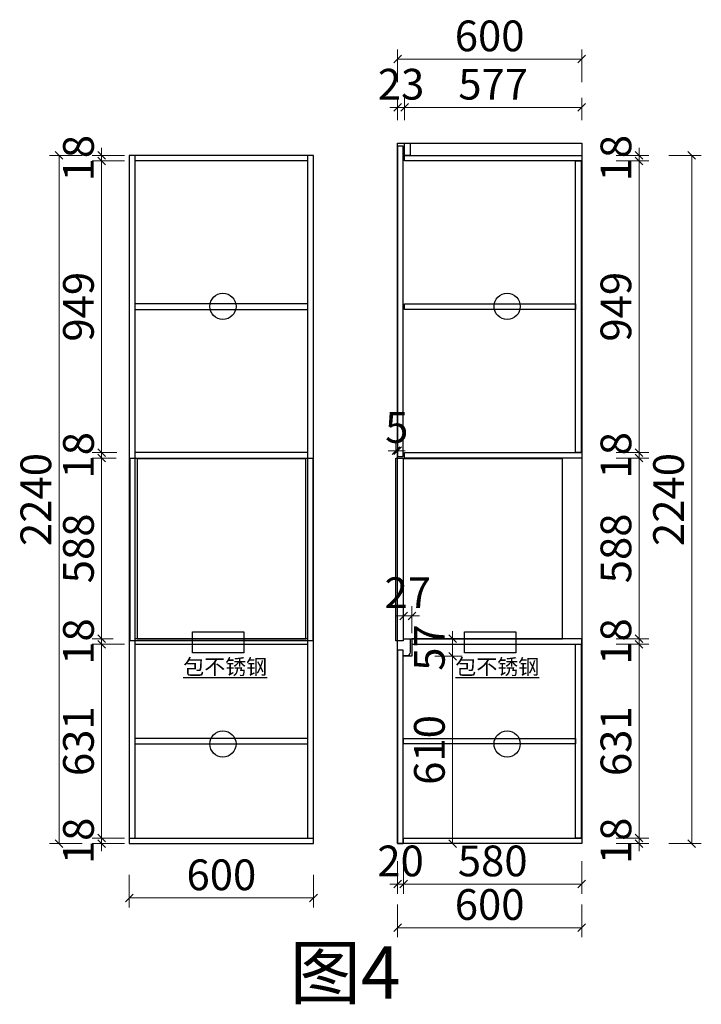
# Model space of a CAD drawing. Units: millimetres. Extents: x 83382 to 107403, y -92354 to -88239.
# Drawn here: x 105183 to 107403, y -92282 to -89078 of the extents above; entities that cross this region are included whole.
import ezdxf

# ---------------------------------------------------------------- set-up
doc = ezdxf.new("R2010")
doc.units = ezdxf.units.MM
doc.header["$PDMODE"] = 35
doc.layers.add('图层1', color=1, linetype='Continuous')
doc.layers.add('左产品层', color=7, linetype='Continuous')
doc.styles.add('仿宋', font='txt', dxfattribs={"width": 0.8})
doc.styles.add('帝森标注0.5', font='txt', dxfattribs={"width": 0.5})
doc.styles.add('平面图尺寸', font='txt', dxfattribs={"height": 110})
doc.dimstyles.new('帝森标注', dxfattribs={"dimscale": 25, "dimtxt": 4, "dimasz": 1, "dimexe": 1.25, "dimexo": 3, "dimgap": 0.5, "dimtad": 1, "dimdec": 0, "dimdsep": 46, "dimtxsty": '帝森标注0.5', "dimblk": 'OBLIQUE', "dimcen": 2.5, "dimclrd": 3, "dimclre": 3, "dimclrt": 1, "dimadec": 0, "dimazin": 0, "dimtfac": 1, "dimtdec": 0, "dimtix": 1, "dimtmove": 1, "dimatfit": 2, "dimldrblk": 'CCD_Leader_Arrow', "dimfxl": 3, "dimfxlon": 1, "dimlwd": 5, "dimlwe": 5, "dimarcsym": 0})

# ---------------------------------------------------------------- blocks, each defined once
blk = doc.blocks.new('_Oblique')
at = {"color": 0, "linetype": 'ByBlock', "lineweight": -2}
blk.add_line((-0.5, -0.5), (0.5, 0.5), dxfattribs=at)
blk = doc.blocks.new('*D500')
at = {"color": 3, "lineweight": 5, "transparency": 16777216}
for p, q in [((105540.2, -91861.4), (105540.2, -91967.7)), ((106140.2, -91861.4), (106140.2, -91967.7)), ((106140.2, -91936.4), (105540.2, -91936.4))]:
    blk.add_line(p, q, dxfattribs=at)
at = {"layer": 'Defpoints', "color": 0, "transparency": 16777216}
for p in [(105540.2, -91759.5), (106140.2, -91759.5), (105540.2, -91936.4)]:
    blk.add_point(p, dxfattribs=at)
at = {"color": 3, "lineweight": 5, "transparency": 16777216, "xscale": 25, "yscale": 25, "zscale": 25, "rotation": 180}
blk.add_blockref('_Oblique', (105540.2, -91936.4), dxfattribs=at)
at = {"color": 3, "lineweight": 5, "transparency": 16777216, "xscale": 25, "yscale": 25, "zscale": 25}
blk.add_blockref('_Oblique', (106140.2, -91936.4), dxfattribs=at)
at = {"transparency": 16777216, "insert": (105840.2, -91873.9), "char_height": 100, "attachment_point": 5, "style": '帝森标注0.5'}
blk.add_mtext('600', dxfattribs=at)
blk = doc.blocks.new('CCD_Leader_Arrow')
at = {"color": 50, "linetype": 'ByBlock'}
blk.add_line((0, 0), (-1, 0), dxfattribs=at)
for points in [[(-0.86, 0.67), (-0.6, 0.85), (-0.24, 0), (0, 0)], [(-0.86, -0.67), (-0.6, -0.85), (-0.24, 0), (0, 0)]]:
    blk.add_solid(points, dxfattribs=at)
blk = doc.blocks.new('*D501')
at = {"color": 3, "lineweight": 5, "transparency": 16777216}
for p, q in [((106413.8, -91958.1), (106413.8, -92064.4)), ((107013.8, -91958.1), (107013.8, -92064.4)), ((106413.8, -92033.1), (107013.8, -92033.1))]:
    blk.add_line(p, q, dxfattribs=at)
at = {"layer": 'Defpoints', "color": 0, "transparency": 16777216}
for p in [(106413.8, -91694.1), (107013.8, -91694.1), (107013.8, -92033.1)]:
    blk.add_point(p, dxfattribs=at)
at = {"color": 3, "lineweight": 5, "transparency": 16777216, "xscale": 25, "yscale": 25, "zscale": 25, "rotation": 180}
blk.add_blockref('_Oblique', (106413.8, -92033.1), dxfattribs=at)
at = {"color": 3, "lineweight": 5, "transparency": 16777216, "xscale": 25, "yscale": 25, "zscale": 25}
blk.add_blockref('_Oblique', (107013.8, -92033.1), dxfattribs=at)
at = {"transparency": 16777216, "insert": (106713.8, -91970.6), "char_height": 100, "attachment_point": 5, "style": '帝森标注0.5'}
blk.add_mtext('600', dxfattribs=at)
blk = doc.blocks.new('35t')
at = {"color": 1}
for points in [[(115191.3, -86756.3), (115786.3, -86756.3), (115786.3, -87351.3), (115191.3, -87351.3)], [(115214.3, -87344.5), (115763.3, -87344.5), (115763.3, -86758.5), (115214.3, -86758.5)]]:
    blk.add_lwpolyline(points, close=True, dxfattribs=at)
blk = doc.blocks.new('*D502')
at = {"color": 3, "lineweight": 5, "transparency": 16777216}
for p, q in [((106408.8, -90480.6), (106408.8, -90449.4)), ((106413.8, -90480.6), (106413.8, -90449.4)), ((106408.8, -90480.6), (106383.8, -90480.6)), ((106408.8, -90480.6), (106413.8, -90480.6)), ((106413.8, -90480.6), (106438.8, -90480.6))]:
    blk.add_line(p, q, dxfattribs=at)
at = {"layer": 'Defpoints', "color": 0, "transparency": 16777216}
for p in [(106413.8, -90480.6), (106408.8, -90504.5), (106413.8, -90499.5)]:
    blk.add_point(p, dxfattribs=at)
at = {"color": 3, "lineweight": 5, "transparency": 16777216, "xscale": 25, "yscale": 25, "zscale": 25}
blk.add_blockref('_Oblique', (106408.8, -90480.6), dxfattribs=at)
at = {"color": 3, "lineweight": 5, "transparency": 16777216, "xscale": 25, "yscale": 25, "zscale": 25, "rotation": 180}
blk.add_blockref('_Oblique', (106413.8, -90480.6), dxfattribs=at)
at = {"transparency": 16777216, "insert": (106411.3, -90418.1), "char_height": 100, "attachment_point": 5, "style": '帝森标注0.5'}
blk.add_mtext('5', dxfattribs=at)
blk = doc.blocks.new('*D503')
at = {"color": 3, "lineweight": 5, "transparency": 16777216}
for p, q in [((107125.5, -91741.5), (107231.7, -91741.5)), ((107200.5, -91741.5), (107200.5, -91716.5)), ((107200.5, -91759.5), (107200.5, -91741.5)), ((107125.5, -91759.5), (107231.7, -91759.5)), ((107200.5, -91759.5), (107200.5, -91784.5))]:
    blk.add_line(p, q, dxfattribs=at)
at = {"layer": 'Defpoints', "color": 0, "transparency": 16777216}
for p in [(106917.5, -91741.5), (107200.5, -91741.5), (106917.5, -91759.5)]:
    blk.add_point(p, dxfattribs=at)
at = {"color": 3, "lineweight": 5, "transparency": 16777216, "xscale": 25, "yscale": 25, "zscale": 25}
for p, rotation in [((107200.5, -91741.5), 270), ((107200.5, -91759.5), 90)]:
    blk.add_blockref('_Oblique', p, dxfattribs=dict(at, rotation=rotation))
at = {"transparency": 16777216, "insert": (107138, -91750.5), "char_height": 100, "attachment_point": 5, "rotation": 90, "style": '帝森标注0.5'}
blk.add_mtext('18', dxfattribs=at)
blk = doc.blocks.new('*D504')
at = {"color": 3, "lineweight": 5, "transparency": 16777216}
for p, q in [((107125.5, -91110.7), (107231.7, -91110.7)), ((107200.5, -91741.5), (107200.5, -91110.7)), ((107125.5, -91741.5), (107231.7, -91741.5))]:
    blk.add_line(p, q, dxfattribs=at)
at = {"layer": 'Defpoints', "color": 0, "transparency": 16777216}
for p in [(106980.8, -91110.7), (107200.5, -91110.7), (106942, -91741.5)]:
    blk.add_point(p, dxfattribs=at)
at = {"color": 3, "lineweight": 5, "transparency": 16777216, "xscale": 25, "yscale": 25, "zscale": 25}
for p, rotation in [((107200.5, -91110.7), 90), ((107200.5, -91741.5), 270)]:
    blk.add_blockref('_Oblique', p, dxfattribs=dict(at, rotation=rotation))
at = {"transparency": 16777216, "insert": (107138, -91426.1), "char_height": 100, "attachment_point": 5, "rotation": 90, "style": '帝森标注0.5'}
blk.add_mtext('631', dxfattribs=at)
blk = doc.blocks.new('*D505')
at = {"color": 3, "lineweight": 5, "transparency": 16777216}
for p, q in [((107200.5, -91092.7), (107200.5, -91067.7)), ((107125.5, -91092.7), (107231.7, -91092.7)), ((107200.5, -91110.7), (107200.5, -91092.7)), ((107125.5, -91110.7), (107231.7, -91110.7)), ((107200.5, -91110.7), (107200.5, -91135.7))]:
    blk.add_line(p, q, dxfattribs=at)
at = {"layer": 'Defpoints', "color": 0, "transparency": 16777216}
for p in [(106982.3, -91092.7), (107200.5, -91092.7), (106980.8, -91110.7)]:
    blk.add_point(p, dxfattribs=at)
at = {"color": 3, "lineweight": 5, "transparency": 16777216, "xscale": 25, "yscale": 25, "zscale": 25}
for p, rotation in [((107200.5, -91092.7), 270), ((107200.5, -91110.7), 90)]:
    blk.add_blockref('_Oblique', p, dxfattribs=dict(at, rotation=rotation))
at = {"transparency": 16777216, "insert": (107138, -91101.7), "char_height": 100, "attachment_point": 5, "rotation": 90, "style": '帝森标注0.5'}
blk.add_mtext('18', dxfattribs=at)
blk = doc.blocks.new('*D506')
at = {"color": 3, "lineweight": 5, "transparency": 16777216}
for p, q in [((107125.5, -90504.5), (107231.7, -90504.5)), ((107200.5, -91092.7), (107200.5, -90504.5)), ((107125.5, -91092.7), (107231.7, -91092.7))]:
    blk.add_line(p, q, dxfattribs=at)
at = {"layer": 'Defpoints', "color": 0, "transparency": 16777216}
for p in [(106965.3, -90504.5), (107200.5, -90504.5), (106982.3, -91092.7)]:
    blk.add_point(p, dxfattribs=at)
at = {"color": 3, "lineweight": 5, "transparency": 16777216, "xscale": 25, "yscale": 25, "zscale": 25}
for p, rotation in [((107200.5, -90504.5), 90), ((107200.5, -91092.7), 270)]:
    blk.add_blockref('_Oblique', p, dxfattribs=dict(at, rotation=rotation))
at = {"transparency": 16777216, "insert": (107138, -90798.6), "char_height": 100, "attachment_point": 5, "rotation": 90, "style": '帝森标注0.5'}
blk.add_mtext('588', dxfattribs=at)
blk = doc.blocks.new('*D507')
at = {"color": 3, "lineweight": 5, "transparency": 16777216}
for p, q in [((107200.5, -90486.5), (107200.5, -90461.5)), ((107125.5, -90486.5), (107231.7, -90486.5)), ((107200.5, -90504.5), (107200.5, -90486.5)), ((107125.5, -90504.5), (107231.7, -90504.5)), ((107200.5, -90504.5), (107200.5, -90529.5))]:
    blk.add_line(p, q, dxfattribs=at)
at = {"layer": 'Defpoints', "color": 0, "transparency": 16777216}
for p in [(106969.7, -90486.5), (107200.5, -90486.5), (106965.3, -90504.5)]:
    blk.add_point(p, dxfattribs=at)
at = {"color": 3, "lineweight": 5, "transparency": 16777216, "xscale": 25, "yscale": 25, "zscale": 25}
for p, rotation in [((107200.5, -90486.5), 270), ((107200.5, -90504.5), 90)]:
    blk.add_blockref('_Oblique', p, dxfattribs=dict(at, rotation=rotation))
at = {"transparency": 16777216, "insert": (107138, -90495.5), "char_height": 100, "attachment_point": 5, "rotation": 90, "style": '帝森标注0.5'}
blk.add_mtext('18', dxfattribs=at)
blk = doc.blocks.new('*D508')
at = {"color": 3, "lineweight": 5, "transparency": 16777216}
for p, q in [((107125.5, -89537.5), (107231.7, -89537.5)), ((107200.5, -90486.5), (107200.5, -89537.5)), ((107125.5, -90486.5), (107231.7, -90486.5))]:
    blk.add_line(p, q, dxfattribs=at)
at = {"layer": 'Defpoints', "color": 0, "transparency": 16777216}
for p in [(106963.7, -89537.5), (107200.5, -89537.5), (106969.7, -90486.5)]:
    blk.add_point(p, dxfattribs=at)
at = {"color": 3, "lineweight": 5, "transparency": 16777216, "xscale": 25, "yscale": 25, "zscale": 25}
for p, rotation in [((107200.5, -89537.5), 90), ((107200.5, -90486.5), 270)]:
    blk.add_blockref('_Oblique', p, dxfattribs=dict(at, rotation=rotation))
at = {"transparency": 16777216, "insert": (107138, -90012), "char_height": 100, "attachment_point": 5, "rotation": 90, "style": '帝森标注0.5'}
blk.add_mtext('949', dxfattribs=at)
blk = doc.blocks.new('*D509')
at = {"color": 3, "lineweight": 5, "transparency": 16777216}
for p, q in [((107200.5, -89519.5), (107200.5, -89494.5)), ((107125.5, -89519.5), (107231.7, -89519.5)), ((107200.5, -89537.5), (107200.5, -89519.5)), ((107125.5, -89537.5), (107231.7, -89537.5)), ((107200.5, -89537.5), (107200.5, -89562.5))]:
    blk.add_line(p, q, dxfattribs=at)
at = {"layer": 'Defpoints', "color": 0, "transparency": 16777216}
for p in [(106964.4, -89519.5), (107200.5, -89519.5), (106963.7, -89537.5)]:
    blk.add_point(p, dxfattribs=at)
at = {"color": 3, "lineweight": 5, "transparency": 16777216, "xscale": 25, "yscale": 25, "zscale": 25}
for p, rotation in [((107200.5, -89519.5), 270), ((107200.5, -89537.5), 90)]:
    blk.add_blockref('_Oblique', p, dxfattribs=dict(at, rotation=rotation))
at = {"transparency": 16777216, "insert": (107138, -89528.5), "char_height": 100, "attachment_point": 5, "rotation": 90, "style": '帝森标注0.5'}
blk.add_mtext('18', dxfattribs=at)
blk = doc.blocks.new('*D510')
at = {"color": 3, "lineweight": 5, "transparency": 16777216}
for p, q in [((106593, -91092.7), (106593, -91067.7)), ((106535.8, -91092.7), (106624.3, -91092.7)), ((106593, -91149.7), (106593, -91092.7)), ((106535.8, -91149.7), (106624.3, -91149.7)), ((106593, -91149.7), (106593, -91174.7))]:
    blk.add_line(p, q, dxfattribs=at)
at = {"layer": 'Defpoints', "color": 0, "transparency": 16777216}
for p in [(106460.8, -91092.7), (106593, -91092.7), (106460.8, -91149.7)]:
    blk.add_point(p, dxfattribs=at)
at = {"color": 3, "lineweight": 5, "transparency": 16777216, "xscale": 25, "yscale": 25, "zscale": 25}
for p, rotation in [((106593, -91092.7), 270), ((106593, -91149.7), 90)]:
    blk.add_blockref('_Oblique', p, dxfattribs=dict(at, rotation=rotation))
at = {"transparency": 16777216, "insert": (106530.5, -91121.2), "char_height": 100, "attachment_point": 5, "rotation": 90, "style": '帝森标注0.5'}
blk.add_mtext('57', dxfattribs=at)
blk = doc.blocks.new('*D511')
at = {"color": 3, "lineweight": 5, "transparency": 16777216}
for p, q in [((106535.8, -91149.7), (106624.3, -91149.7)), ((106593, -91149.7), (106593, -91759.5)), ((106527.9, -91759.5), (106624.3, -91759.5))]:
    blk.add_line(p, q, dxfattribs=at)
at = {"layer": 'Defpoints', "color": 0, "transparency": 16777216}
for p in [(106460.8, -91149.7), (106452.9, -91759.5), (106593, -91759.5)]:
    blk.add_point(p, dxfattribs=at)
at = {"color": 3, "lineweight": 5, "transparency": 16777216, "xscale": 25, "yscale": 25, "zscale": 25}
for p, rotation in [((106593, -91149.7), 90), ((106593, -91759.5), 270)]:
    blk.add_blockref('_Oblique', p, dxfattribs=dict(at, rotation=rotation))
at = {"transparency": 16777216, "insert": (106530.5, -91454.6), "char_height": 100, "attachment_point": 5, "rotation": 90, "style": '帝森标注0.5'}
blk.add_mtext('610', dxfattribs=at)
blk = doc.blocks.new('*D512')
at = {"color": 3, "lineweight": 5, "transparency": 16777216}
for p, q in [((107296.9, -89519.5), (107403.1, -89519.5)), ((107371.9, -91759.5), (107371.9, -89519.5)), ((107296.9, -91759.5), (107403.1, -91759.5))]:
    blk.add_line(p, q, dxfattribs=at)
at = {"layer": 'Defpoints', "color": 0, "transparency": 16777216}
for p in [(106917.5, -89519.5), (107371.9, -89519.5), (106917.5, -91759.5)]:
    blk.add_point(p, dxfattribs=at)
at = {"color": 3, "lineweight": 5, "transparency": 16777216, "xscale": 25, "yscale": 25, "zscale": 25}
for p, rotation in [((107371.9, -89519.5), 90), ((107371.9, -91759.5), 270)]:
    blk.add_blockref('_Oblique', p, dxfattribs=dict(at, rotation=rotation))
at = {"transparency": 16777216, "insert": (107309.4, -90639.5), "char_height": 100, "attachment_point": 5, "rotation": 90, "style": '帝森标注0.5'}
blk.add_mtext('2240', dxfattribs=at)
blk = doc.blocks.new('*D513')
at = {"color": 3, "lineweight": 5, "transparency": 16777216}
for p, q in [((105386.5, -89519.5), (105280.3, -89519.5)), ((105311.5, -91759.5), (105311.5, -89519.5)), ((105386.5, -91759.5), (105280.3, -91759.5))]:
    blk.add_line(p, q, dxfattribs=at)
at = {"layer": 'Defpoints', "color": 0, "transparency": 16777216}
for p in [(105311.5, -89519.5), (105691.9, -89519.5), (105691.9, -91759.5)]:
    blk.add_point(p, dxfattribs=at)
at = {"color": 3, "lineweight": 5, "transparency": 16777216, "xscale": 25, "yscale": 25, "zscale": 25}
for p, rotation in [((105311.5, -89519.5), 90), ((105311.5, -91759.5), 270)]:
    blk.add_blockref('_Oblique', p, dxfattribs=dict(at, rotation=rotation))
at = {"transparency": 16777216, "insert": (105249, -90639.5), "char_height": 100, "attachment_point": 5, "rotation": 90, "style": '帝森标注0.5'}
blk.add_mtext('2240', dxfattribs=at)
blk = doc.blocks.new('*D514')
at = {"color": 3, "lineweight": 5, "transparency": 16777216}
for p, q in [((105525.2, -91741.5), (105419, -91741.5)), ((105450.2, -91741.5), (105450.2, -91716.5)), ((105450.2, -91759.5), (105450.2, -91741.5)), ((105525.2, -91759.5), (105419, -91759.5)), ((105450.2, -91759.5), (105450.2, -91784.5))]:
    blk.add_line(p, q, dxfattribs=at)
at = {"layer": 'Defpoints', "color": 0, "transparency": 16777216}
for p in [(105450.2, -91741.5), (105618.6, -91741.5), (105618.6, -91759.5)]:
    blk.add_point(p, dxfattribs=at)
at = {"color": 3, "lineweight": 5, "transparency": 16777216, "xscale": 25, "yscale": 25, "zscale": 25}
for p, rotation in [((105450.2, -91741.5), 270), ((105450.2, -91759.5), 90)]:
    blk.add_blockref('_Oblique', p, dxfattribs=dict(at, rotation=rotation))
at = {"transparency": 16777216, "insert": (105387.7, -91750.5), "char_height": 100, "attachment_point": 5, "rotation": 90, "style": '帝森标注0.5'}
blk.add_mtext('18', dxfattribs=at)
blk = doc.blocks.new('*D515')
at = {"color": 3, "lineweight": 5, "transparency": 16777216}
for p, q in [((105525.2, -91110.7), (105419, -91110.7)), ((105450.2, -91741.5), (105450.2, -91110.7)), ((105525.2, -91741.5), (105419, -91741.5))]:
    blk.add_line(p, q, dxfattribs=at)
at = {"layer": 'Defpoints', "color": 0, "transparency": 16777216}
for p in [(105450.2, -91110.7), (105614.3, -91110.7), (105618.6, -91741.5)]:
    blk.add_point(p, dxfattribs=at)
at = {"color": 3, "lineweight": 5, "transparency": 16777216, "xscale": 25, "yscale": 25, "zscale": 25}
for p, rotation in [((105450.2, -91110.7), 90), ((105450.2, -91741.5), 270)]:
    blk.add_blockref('_Oblique', p, dxfattribs=dict(at, rotation=rotation))
at = {"transparency": 16777216, "insert": (105387.7, -91426.1), "char_height": 100, "attachment_point": 5, "rotation": 90, "style": '帝森标注0.5'}
blk.add_mtext('631', dxfattribs=at)
blk = doc.blocks.new('*D516')
at = {"color": 3, "lineweight": 5, "transparency": 16777216}
for p, q in [((105450.2, -91092.7), (105450.2, -91067.7)), ((105487.5, -91092.7), (105419, -91092.7)), ((105450.2, -91110.7), (105450.2, -91092.7)), ((105525.2, -91110.7), (105419, -91110.7)), ((105450.2, -91110.7), (105450.2, -91135.7))]:
    blk.add_line(p, q, dxfattribs=at)
at = {"layer": 'Defpoints', "color": 0, "transparency": 16777216}
for p in [(105450.2, -91092.7), (105562.5, -91092.7), (105614.3, -91110.7)]:
    blk.add_point(p, dxfattribs=at)
at = {"color": 3, "lineweight": 5, "transparency": 16777216, "xscale": 25, "yscale": 25, "zscale": 25}
for p, rotation in [((105450.2, -91092.7), 270), ((105450.2, -91110.7), 90)]:
    blk.add_blockref('_Oblique', p, dxfattribs=dict(at, rotation=rotation))
at = {"transparency": 16777216, "insert": (105387.7, -91101.7), "char_height": 100, "attachment_point": 5, "rotation": 90, "style": '帝森标注0.5'}
blk.add_mtext('18', dxfattribs=at)
blk = doc.blocks.new('*D517')
at = {"color": 3, "lineweight": 5, "transparency": 16777216}
for p, q in [((105497.4, -90504.5), (105419, -90504.5)), ((105450.2, -91092.7), (105450.2, -90504.5)), ((105487.5, -91092.7), (105419, -91092.7))]:
    blk.add_line(p, q, dxfattribs=at)
at = {"layer": 'Defpoints', "color": 0, "transparency": 16777216}
for p in [(105450.2, -90504.5), (105572.4, -90504.5), (105562.5, -91092.7)]:
    blk.add_point(p, dxfattribs=at)
at = {"color": 3, "lineweight": 5, "transparency": 16777216, "xscale": 25, "yscale": 25, "zscale": 25}
for p, rotation in [((105450.2, -90504.5), 90), ((105450.2, -91092.7), 270)]:
    blk.add_blockref('_Oblique', p, dxfattribs=dict(at, rotation=rotation))
at = {"transparency": 16777216, "insert": (105387.7, -90798.6), "char_height": 100, "attachment_point": 5, "rotation": 90, "style": '帝森标注0.5'}
blk.add_mtext('588', dxfattribs=at)
blk = doc.blocks.new('*D518')
at = {"color": 3, "lineweight": 5, "transparency": 16777216}
for p, q in [((105450.2, -90486.5), (105450.2, -90461.5)), ((105499.6, -90486.5), (105419, -90486.5)), ((105450.2, -90504.5), (105450.2, -90486.5)), ((105497.4, -90504.5), (105419, -90504.5)), ((105450.2, -90504.5), (105450.2, -90529.5))]:
    blk.add_line(p, q, dxfattribs=at)
at = {"layer": 'Defpoints', "color": 0, "transparency": 16777216}
for p in [(105450.2, -90486.5), (105574.6, -90486.5), (105572.4, -90504.5)]:
    blk.add_point(p, dxfattribs=at)
at = {"color": 3, "lineweight": 5, "transparency": 16777216, "xscale": 25, "yscale": 25, "zscale": 25}
for p, rotation in [((105450.2, -90486.5), 270), ((105450.2, -90504.5), 90)]:
    blk.add_blockref('_Oblique', p, dxfattribs=dict(at, rotation=rotation))
at = {"transparency": 16777216, "insert": (105387.7, -90495.5), "char_height": 100, "attachment_point": 5, "rotation": 90, "style": '帝森标注0.5'}
blk.add_mtext('18', dxfattribs=at)
blk = doc.blocks.new('*D519')
at = {"color": 3, "lineweight": 5, "transparency": 16777216}
for p, q in [((105525.2, -89537.5), (105419, -89537.5)), ((105450.2, -90486.5), (105450.2, -89537.5)), ((105499.6, -90486.5), (105419, -90486.5))]:
    blk.add_line(p, q, dxfattribs=at)
at = {"layer": 'Defpoints', "color": 0, "transparency": 16777216}
for p in [(105450.2, -89537.5), (105601.6, -89537.5), (105574.6, -90486.5)]:
    blk.add_point(p, dxfattribs=at)
at = {"color": 3, "lineweight": 5, "transparency": 16777216, "xscale": 25, "yscale": 25, "zscale": 25}
for p, rotation in [((105450.2, -89537.5), 90), ((105450.2, -90486.5), 270)]:
    blk.add_blockref('_Oblique', p, dxfattribs=dict(at, rotation=rotation))
at = {"transparency": 16777216, "insert": (105387.7, -90012), "char_height": 100, "attachment_point": 5, "rotation": 90, "style": '帝森标注0.5'}
blk.add_mtext('949', dxfattribs=at)
blk = doc.blocks.new('*D520')
at = {"color": 3, "lineweight": 5, "transparency": 16777216}
for p, q in [((105450.2, -89519.5), (105450.2, -89494.5)), ((105525.2, -89519.5), (105419, -89519.5)), ((105450.2, -89537.5), (105450.2, -89519.5)), ((105525.2, -89537.5), (105419, -89537.5)), ((105450.2, -89537.5), (105450.2, -89562.5))]:
    blk.add_line(p, q, dxfattribs=at)
at = {"layer": 'Defpoints', "color": 0, "transparency": 16777216}
for p in [(105450.2, -89519.5), (105602.4, -89519.5), (105601.6, -89537.5)]:
    blk.add_point(p, dxfattribs=at)
at = {"color": 3, "lineweight": 5, "transparency": 16777216, "xscale": 25, "yscale": 25, "zscale": 25}
for p, rotation in [((105450.2, -89519.5), 270), ((105450.2, -89537.5), 90)]:
    blk.add_blockref('_Oblique', p, dxfattribs=dict(at, rotation=rotation))
at = {"transparency": 16777216, "insert": (105387.7, -89528.5), "char_height": 100, "attachment_point": 5, "rotation": 90, "style": '帝森标注0.5'}
blk.add_mtext('18', dxfattribs=at)
blk = doc.blocks.new('*D521')
at = {"color": 3, "lineweight": 5, "transparency": 16777216}
for p, q in [((106433.8, -91074.7), (106433.8, -90986.8)), ((106460.8, -91074.7), (106460.8, -90986.8)), ((106433.8, -91018.1), (106408.8, -91018.1)), ((106433.8, -91018.1), (106460.8, -91018.1)), ((106460.8, -91018.1), (106485.8, -91018.1))]:
    blk.add_line(p, q, dxfattribs=at)
at = {"layer": 'Defpoints', "color": 0, "transparency": 16777216}
for p in [(106460.8, -91018.1), (106433.8, -91149.7), (106460.8, -91149.7)]:
    blk.add_point(p, dxfattribs=at)
at = {"color": 3, "lineweight": 5, "transparency": 16777216, "xscale": 25, "yscale": 25, "zscale": 25}
blk.add_blockref('_Oblique', (106433.8, -91018.1), dxfattribs=at)
at = {"color": 3, "lineweight": 5, "transparency": 16777216, "xscale": 25, "yscale": 25, "zscale": 25, "rotation": 180}
blk.add_blockref('_Oblique', (106460.8, -91018.1), dxfattribs=at)
at = {"transparency": 16777216, "insert": (106447.3, -90955.6), "char_height": 100, "attachment_point": 5, "style": '帝森标注0.5'}
blk.add_mtext('27', dxfattribs=at)
blk = doc.blocks.new('*D522')
at = {"color": 3, "lineweight": 5, "transparency": 16777216}
for p, q in [((106436.8, -89404.5), (106436.8, -89331.9)), ((107013.8, -89404.5), (107013.8, -89331.9)), ((106436.8, -89363.2), (107013.8, -89363.2))]:
    blk.add_line(p, q, dxfattribs=at)
at = {"layer": 'Defpoints', "color": 0, "transparency": 16777216}
for p in [(107013.8, -89363.2), (106436.8, -89479.5), (107013.8, -89479.5)]:
    blk.add_point(p, dxfattribs=at)
at = {"color": 3, "lineweight": 5, "transparency": 16777216, "xscale": 25, "yscale": 25, "zscale": 25, "rotation": 180}
blk.add_blockref('_Oblique', (106436.8, -89363.2), dxfattribs=at)
at = {"color": 3, "lineweight": 5, "transparency": 16777216, "xscale": 25, "yscale": 25, "zscale": 25}
blk.add_blockref('_Oblique', (107013.8, -89363.2), dxfattribs=at)
at = {"transparency": 16777216, "insert": (106725.3, -89300.7), "char_height": 100, "attachment_point": 5, "style": '帝森标注0.5'}
blk.add_mtext('577', dxfattribs=at)
blk = doc.blocks.new('*D523')
at = {"color": 3, "lineweight": 5, "transparency": 16777216}
for p, q in [((106413.8, -89404.5), (106413.8, -89331.9)), ((106436.8, -89404.5), (106436.8, -89331.9)), ((106413.8, -89363.2), (106388.8, -89363.2)), ((106413.8, -89363.2), (106436.8, -89363.2)), ((106436.8, -89363.2), (106461.8, -89363.2))]:
    blk.add_line(p, q, dxfattribs=at)
at = {"layer": 'Defpoints', "color": 0, "transparency": 16777216}
for p in [(106436.8, -89363.2), (106413.8, -89479.5), (106436.8, -89479.5)]:
    blk.add_point(p, dxfattribs=at)
at = {"color": 3, "lineweight": 5, "transparency": 16777216, "xscale": 25, "yscale": 25, "zscale": 25}
blk.add_blockref('_Oblique', (106413.8, -89363.2), dxfattribs=at)
at = {"color": 3, "lineweight": 5, "transparency": 16777216, "xscale": 25, "yscale": 25, "zscale": 25, "rotation": 180}
blk.add_blockref('_Oblique', (106436.8, -89363.2), dxfattribs=at)
at = {"transparency": 16777216, "insert": (106425.3, -89300.7), "char_height": 100, "attachment_point": 5, "style": '帝森标注0.5'}
blk.add_mtext('23', dxfattribs=at)
blk = doc.blocks.new('*D524')
at = {"color": 3, "lineweight": 5, "transparency": 16777216}
for p, q in [((106433.8, -91816.5), (106433.8, -91922.4)), ((107013.8, -91816.2), (107013.8, -91922.4)), ((107013.8, -91891.2), (106433.8, -91891.2))]:
    blk.add_line(p, q, dxfattribs=at)
at = {"layer": 'Defpoints', "color": 0, "transparency": 16777216}
for p in [(106433.8, -91741.5), (107013.8, -91720.9), (106433.8, -91891.2)]:
    blk.add_point(p, dxfattribs=at)
at = {"color": 3, "lineweight": 5, "transparency": 16777216, "xscale": 25, "yscale": 25, "zscale": 25, "rotation": 180}
blk.add_blockref('_Oblique', (106433.8, -91891.2), dxfattribs=at)
at = {"color": 3, "lineweight": 5, "transparency": 16777216, "xscale": 25, "yscale": 25, "zscale": 25}
blk.add_blockref('_Oblique', (107013.8, -91891.2), dxfattribs=at)
at = {"transparency": 16777216, "insert": (106723.8, -91828.7), "char_height": 100, "attachment_point": 5, "style": '帝森标注0.5'}
blk.add_mtext('580', dxfattribs=at)
blk = doc.blocks.new('*D525')
at = {"color": 3, "lineweight": 5, "transparency": 16777216}
for p, q in [((106413.8, -91816.5), (106413.8, -91922.4)), ((106433.8, -91816.5), (106433.8, -91922.4)), ((106413.8, -91891.2), (106388.8, -91891.2)), ((106433.8, -91891.2), (106413.8, -91891.2)), ((106433.8, -91891.2), (106458.8, -91891.2))]:
    blk.add_line(p, q, dxfattribs=at)
at = {"layer": 'Defpoints', "color": 0, "transparency": 16777216}
for p in [(106413.8, -91741.5), (106433.8, -91741.5), (106413.8, -91891.2)]:
    blk.add_point(p, dxfattribs=at)
at = {"color": 3, "lineweight": 5, "transparency": 16777216, "xscale": 25, "yscale": 25, "zscale": 25}
blk.add_blockref('_Oblique', (106413.8, -91891.2), dxfattribs=at)
at = {"color": 3, "lineweight": 5, "transparency": 16777216, "xscale": 25, "yscale": 25, "zscale": 25, "rotation": 180}
blk.add_blockref('_Oblique', (106433.8, -91891.2), dxfattribs=at)
at = {"transparency": 16777216, "insert": (106423.8, -91828.7), "char_height": 100, "attachment_point": 5, "style": '帝森标注0.5'}
blk.add_mtext('20', dxfattribs=at)
blk = doc.blocks.new('*D526')
at = {"color": 3, "lineweight": 5, "transparency": 16777216}
for p, q in [((106413.8, -89280.9), (106413.8, -89174.6)), ((107013.8, -89280.9), (107013.8, -89174.6)), ((107013.8, -89205.9), (106413.8, -89205.9))]:
    blk.add_line(p, q, dxfattribs=at)
at = {"layer": 'Defpoints', "color": 0, "transparency": 16777216}
for p in [(106413.8, -89205.9), (106413.8, -89479.5), (107013.8, -89479.5)]:
    blk.add_point(p, dxfattribs=at)
at = {"color": 3, "lineweight": 5, "transparency": 16777216, "xscale": 25, "yscale": 25, "zscale": 25, "rotation": 180}
blk.add_blockref('_Oblique', (106413.8, -89205.9), dxfattribs=at)
at = {"color": 3, "lineweight": 5, "transparency": 16777216, "xscale": 25, "yscale": 25, "zscale": 25}
blk.add_blockref('_Oblique', (107013.8, -89205.9), dxfattribs=at)
at = {"transparency": 16777216, "insert": (106713.8, -89143.4), "char_height": 100, "attachment_point": 5, "style": '帝森标注0.5'}
blk.add_mtext('600', dxfattribs=at)

msp = doc.modelspace()

# ---------------------------------------------------------------- linework, layer by layer
at = {"color": 255}
for p, q in [((106140.2, -89519.5), (105540.2, -89519.5)), ((105540.2, -89519.5), (105540.2, -91759.5)), ((105558.2, -89519.5), (105558.2, -91741.5)), ((106122.2, -91741.5), (106122.2, -89519.5)), ((106140.2, -91759.5), (106140.2, -89519.5)), ((106122.2, -89537.5), (105558.2, -89537.5)), ((105540.2, -91741.5), (106140.2, -91741.5)), ((105540.2, -91759.5), (106140.2, -91759.5))]:
    msp.add_line(p, q, dxfattribs=at)
at = {"color": 8}
msp.add_lwpolyline([(107013.8, -91759.5), (106413.8, -91759.5), (106413.8, -89479.5), (107013.8, -89479.5)], close=True, dxfattribs=at)
at = {"color": 255}
for points in [[(106413.8, -90499.5), (106431.8, -90499.5), (106431.8, -89489.5), (106413.8, -89489.5)], [(106436.8, -89479.5), (106454.8, -89479.5), (106454.8, -89519.5), (106436.8, -89519.5)], [(107013.8, -89537.5), (106436.8, -89537.5), (106436.8, -89519.5), (107013.8, -89519.5)], [(107011.8, -90486.5), (106993.8, -90486.5), (106993.8, -89537.5), (107011.8, -89537.5)], [(105558.2, -90021), (106122.2, -90021), (106122.2, -90003), (105558.2, -90003)], [(106993.8, -90021), (106436.8, -90021), (106436.8, -90003), (106993.8, -90003)], [(105558.2, -90504.5), (106122.2, -90504.5), (106122.2, -90486.5), (105558.2, -90486.5)], [(107013.8, -90504.5), (106436.8, -90504.5), (106436.8, -90486.5), (107013.8, -90486.5)], [(105558.2, -91110.7), (106122.2, -91110.7), (106122.2, -91092.7), (105558.2, -91092.7)], [(106460.8, -91110.7), (107013.8, -91110.7), (107013.8, -91092.7), (106460.8, -91092.7)], [(106413.8, -91759.5), (106431.8, -91759.5), (106431.8, -91129.5), (106413.8, -91129.5)], [(107011.8, -91741.5), (106993.8, -91741.5), (106993.8, -91110.7), (107011.8, -91110.7)], [(105558.2, -91435.1), (106122.2, -91435.1), (106122.2, -91417.1), (105558.2, -91417.1)], [(106993.8, -91435.1), (106433.8, -91435.1), (106433.8, -91417.1), (106993.8, -91417.1)], [(107013.8, -91759.5), (106433.8, -91759.5), (106433.8, -91741.5), (107013.8, -91741.5)]]:
    msp.add_lwpolyline(points, close=True, dxfattribs=at)
at = {"color": 1}
for points in [[(106408.8, -90504.5), (106431.8, -90504.5), (106431.8, -91099.5), (106408.8, -91099.5)], [(106431.8, -91092.7), (106950.8, -91092.7), (106950.8, -90506.7), (106431.8, -90506.7)]]:
    msp.add_lwpolyline(points, close=True, dxfattribs=at)
at = {"color": 6}
for points in [[(105746.3, -91069.8), (105913.5, -91069.8), (105913.5, -91138.3), (105746.3, -91138.3)], [(106632.3, -91069.8), (106799.5, -91069.8), (106799.5, -91138.3), (106632.3, -91138.3)]]:
    msp.add_lwpolyline(points, close=True, dxfattribs=at)
at = {"color": 1}
for centre in [(105845.2, -90010.8), (106770.8, -90010.8), (105845.2, -91435), (106770.8, -91435)]:
    msp.add_circle(centre, 42.7, dxfattribs=at)
at = {"layer": '左产品层', "color": 4}
msp.add_lwpolyline([(106460.8, -91149.7), (106433.8, -91149.7), (106433.8, -91146.7), (106445.8, -91146.7, 0.414214), (106455.8, -91136.7), (106455.8, -91092.7), (106460.8, -91092.7), (106460.8, -91149.7)], format="xyb", dxfattribs=at)

# ---------------------------------------------------------------- block references
at = {"color": 255}
msp.add_blockref('35t', (-9648.6, -3748.2), dxfattribs=at)

# ---------------------------------------------------------------- texts
at = {"color": 1, "style": '仿宋'}
msp.add_text('图4', height=170, dxfattribs=at).set_placement((106063, -92263.9))
at = {"layer": '图层1', "color": 153, "ltscale": 100, "char_height": 50, "width": 364.359, "attachment_point": 1, "style": '平面图尺寸'}
for insert in [(105716.3, -91158.8), (106602.3, -91158.8)]:
    msp.add_mtext('{\\fMicrosoft YaHei|b0|i0|c134|p34;\\L包不锈钢}', dxfattribs=dict(at, insert=insert))

# ---------------------------------------------------------------- dimensions: what is measured, and where the dimension line sits
at = {"color": 255}
for base, p1, p2, picture, middle in [((106413.8, -89205.9), (107013.8, -89479.5), (106413.8, -89479.5), '*D526', (106713.8, -89143.4)), ((106436.8, -89363.2), (106413.8, -89479.5), (106436.8, -89479.5), '*D523', (106425.3, -89300.7)), ((107013.8, -89363.2), (106436.8, -89479.5), (107013.8, -89479.5), '*D522', (106725.3, -89300.7)), ((106413.8, -90480.6), (106408.8, -90504.5), (106413.8, -90499.5), '*D502', (106411.3, -90418.1)), ((106460.8, -91018.1), (106433.8, -91149.7), (106460.8, -91149.7), '*D521', (106447.3, -90955.6)), ((107013.8, -92033.1), (106413.8, -91694.1), (107013.8, -91694.1), '*D501', (106713.8, -91970.6)), ((106413.8, -91891.2), (106433.8, -91741.5), (106413.8, -91741.5), '*D525', (106423.8, -91828.7)), ((106433.8, -91891.2), (107013.8, -91720.9), (106433.8, -91741.5), '*D524', (106723.8, -91828.7)), ((105540.2, -91936.4), (106140.2, -91759.5), (105540.2, -91759.5), '*D500', (105840.2, -91873.9))]:
    dim = msp.add_linear_dim(base=base, p1=p1, p2=p2, dimstyle='帝森标注', override={"dimclrt": 256}, dxfattribs=at)
    dim.commit()
    dim.dimension.update_dxf_attribs({"geometry": picture, "text_midpoint": middle})
for base, p1, p2, picture, middle in [((105450.2, -89519.5), (105601.6, -89537.5), (105602.4, -89519.5), '*D520', (105387.7, -89528.5)), ((107200.5, -89519.5), (106963.7, -89537.5), (106964.4, -89519.5), '*D509', (107138, -89528.5)), ((105311.5, -89519.5), (105691.9, -91759.5), (105691.9, -89519.5), '*D513', (105249, -90639.5)), ((105450.2, -89537.5), (105574.6, -90486.5), (105601.6, -89537.5), '*D519', (105387.7, -90012)), ((107371.9, -89519.5), (106917.5, -91759.5), (106917.5, -89519.5), '*D512', (107309.4, -90639.5)), ((107200.5, -89537.5), (106969.7, -90486.5), (106963.7, -89537.5), '*D508', (107138, -90012)), ((105450.2, -90486.5), (105572.4, -90504.5), (105574.6, -90486.5), '*D518', (105387.7, -90495.5)), ((107200.5, -90486.5), (106965.3, -90504.5), (106969.7, -90486.5), '*D507', (107138, -90495.5)), ((105450.2, -90504.5), (105562.5, -91092.7), (105572.4, -90504.5), '*D517', (105387.7, -90798.6)), ((107200.5, -90504.5), (106982.3, -91092.7), (106965.3, -90504.5), '*D506', (107138, -90798.6)), ((105450.2, -91092.7), (105614.3, -91110.7), (105562.5, -91092.7), '*D516', (105387.7, -91101.7)), ((107200.5, -91092.7), (106980.8, -91110.7), (106982.3, -91092.7), '*D505', (107138, -91101.7)), ((106593, -91092.7), (106460.8, -91149.7), (106460.8, -91092.7), '*D510', (106530.5, -91121.2)), ((105450.2, -91110.7), (105618.6, -91741.5), (105614.3, -91110.7), '*D515', (105387.7, -91426.1)), ((107200.5, -91110.7), (106942, -91741.5), (106980.8, -91110.7), '*D504', (107138, -91426.1)), ((106593, -91759.5), (106460.8, -91149.7), (106452.9, -91759.5), '*D511', (106530.5, -91454.6)), ((105450.2, -91741.5), (105618.6, -91759.5), (105618.6, -91741.5), '*D514', (105387.7, -91750.5)), ((107200.5, -91741.5), (106917.5, -91759.5), (106917.5, -91741.5), '*D503', (107138, -91750.5))]:
    dim = msp.add_linear_dim(base=base, p1=p1, p2=p2, angle=90, dimstyle='帝森标注', override={"dimclrt": 256}, dxfattribs=at)
    dim.commit()
    dim.dimension.update_dxf_attribs({"geometry": picture, "text_midpoint": middle})

doc.saveas('drawing.dxf')
